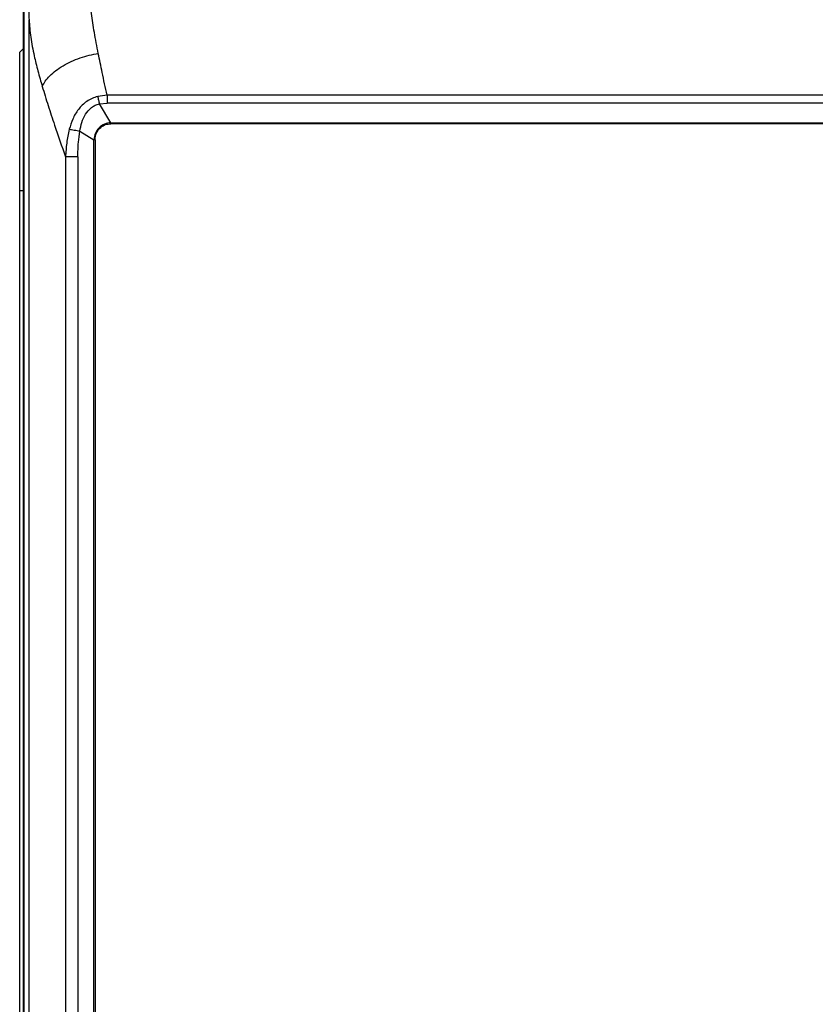
# Model space of a CAD drawing. Units: inches. Extents: x 0.7 to 14.5, y 2 to 8.9.
# Drawn here: x 9.3 to 10.3, y 7.1 to 8.3 of the extents above; entities that cross this region are included whole.
import ezdxf

# ---------------------------------------------------------------- set-up
doc = ezdxf.new("R2010")
doc.units = ezdxf.units.IN
doc.header["$MEASUREMENT"] = 0

# ---------------------------------------------------------------- blocks, each defined once
blk = doc.blocks.new('B1')
at = {"color": 7, "linetype": 'Continuous', "lineweight": 25}
for p, q in [((-0.9911, 0.3735), (-0.9911, 1.8674)), ((-0.9907, 1.8674), (-0.9907, -1.1205)), ((-0.9907, 1.8674), (-0.9907, -1.1205)), ((-0.9843, -1.0936), (-0.9843, 1.8405)), ((-0.9956, 1.8015), (-0.9911, 1.806)), ((-0.9956, 1.6348), (-0.9956, 1.8015)), ((-0.8902, 1.7498), (-0.9016, 1.7482)), ((0.8902, 1.7498), (-0.8902, 1.7498)), ((-0.8995, 1.7391), (-0.8902, 1.7402)), ((-0.8856, 1.7165), (-0.8995, 1.7391)), ((-0.8902, 1.7434), (-0.8902, 1.7402)), ((0.8902, 1.7402), (-0.8902, 1.7402)), ((-0.8856, 1.7165), (0.8856, 1.7165)), ((-0.8856, 1.7165), (-0.8856, 1.7152)), ((0.8856, 1.7152), (-0.8856, 1.7152)), ((-0.923, 1.7064), (-0.9061, 1.696)), ((-0.9061, -0.9491), (-0.9061, 1.696)), ((-0.9048, 1.696), (-0.9061, 1.696)), ((-0.9048, 1.696), (-0.9048, -0.9491)), ((-0.9404, 1.6754), (-0.9404, -0.9285)), ((-0.9256, 1.6754), (-0.9288, 1.6754)), ((-0.9256, 1.6754), (-0.9256, -0.9285)), ((-0.9956, 1.6348), (-0.9911, 1.6348)), ((-0.9956, -0.8879), (-0.9956, 1.6348))]:
    blk.add_line(p, q, dxfattribs=at)
for points, knots in [([(-0.9009, 1.7999), (-0.9026, 1.8084), (-0.9057, 1.8248), (-0.9094, 1.8486), (-0.9121, 1.871), (-0.9128, 1.8852), (-0.9131, 1.8921)], [0, 0, 0, 0, 0.259198, 0.499341, 0.757248, 1, 1, 1, 1]), ([(-0.985, 1.8617), (-0.9849, 1.8578), (-0.9846, 1.851), (-0.9844, 1.8437), (-0.9843, 1.8405)], [0, 0, 0, 0, 0.559687, 1, 1, 1, 1]), ([(-0.9843, 1.8405), (-0.9838, 1.8336), (-0.9827, 1.8198), (-0.9787, 1.7989), (-0.9739, 1.779), (-0.9702, 1.7663), (-0.9684, 1.76)], [0, 0, 0, 0, 0.285301, 0.566252, 0.784398, 1, 1, 1, 1]), ([(-0.9684, 1.76), (-0.9673, 1.7622), (-0.965, 1.7665), (-0.9594, 1.773), (-0.9523, 1.7793), (-0.9435, 1.7852), (-0.9336, 1.7903), (-0.9229, 1.7946), (-0.9119, 1.7979), (-0.9045, 1.7992), (-0.9009, 1.7999)], [0, 0, 0, 0, 0.119235, 0.243209, 0.370731, 0.5, 0.62927, 0.756792, 0.880765, 1, 1, 1, 1]), ([(-0.8902, 1.7498), (-0.8923, 1.7589), (-0.896, 1.7759), (-0.8994, 1.7923), (-0.9009, 1.7999)], [0, 0, 0, 0, 0.534845, 1, 1, 1, 1]), ([(-0.9684, 1.76), (-0.9661, 1.7525), (-0.9615, 1.7374), (-0.9522, 1.7093), (-0.9449, 1.6882), (-0.9404, 1.6754)], [0, 0, 0, 0, 0.28333, 0.563462, 1, 1, 1, 1]), ([(-0.9016, 1.7482), (-0.9062, 1.7465), (-0.9152, 1.7432), (-0.9251, 1.7329), (-0.9321, 1.7212), (-0.9346, 1.7127), (-0.9358, 1.7085)], [0, 0, 0, 0, 0.26297, 0.517988, 0.763126, 1, 1, 1, 1]), ([(-0.9016, 1.7482), (-0.9013, 1.7468), (-0.9006, 1.7438), (-0.8999, 1.7407), (-0.8995, 1.7391)], [0, 0, 0, 0, 0.499996, 1, 1, 1, 1]), ([(-0.8902, 1.7498), (-0.8902, 1.7488), (-0.8902, 1.7467), (-0.8902, 1.7445), (-0.8902, 1.7434)], [0, 0, 0, 0, 0.499999, 1, 1, 1, 1]), ([(-0.923, 1.7064), (-0.9224, 1.7099), (-0.9212, 1.717), (-0.9166, 1.7269), (-0.9107, 1.7338), (-0.9046, 1.7377), (-0.9012, 1.7386), (-0.8995, 1.7391)], [0, 0, 0, 0, 0.248334, 0.500937, 0.75243, 0.877283, 1, 1, 1, 1]), ([(-0.9358, 1.7085), (-0.937, 1.703), (-0.9393, 1.6921), (-0.94, 1.6809), (-0.9404, 1.6754)], [0, 0, 0, 0, 0.501093, 1, 1, 1, 1]), ([(-0.9358, 1.7085), (-0.935, 1.7083), (-0.9332, 1.7081), (-0.9299, 1.7076), (-0.9264, 1.707), (-0.9242, 1.7066), (-0.923, 1.7064)], [0, 0, 0, 0, 0.245685, 0.499998, 0.754315, 1, 1, 1, 1]), ([(-0.8856, 1.7165), (-0.8883, 1.7161), (-0.8936, 1.7154), (-0.9002, 1.7106), (-0.905, 1.704), (-0.9057, 1.6987), (-0.9061, 1.696)], [0, 0, 0, 0, 0.251473, 0.500662, 0.749443, 1, 1, 1, 1]), ([(-0.9048, 1.696), (-0.9044, 1.6988), (-0.9037, 1.7045), (-0.8986, 1.7108), (-0.8923, 1.7146), (-0.8878, 1.715), (-0.8856, 1.7152)], [0, 0, 0, 0, 0.2793369, 0.5585448, 0.7789698, 1, 1, 1, 1]), ([(-0.9256, 1.6754), (-0.9254, 1.6812), (-0.9252, 1.6916), (-0.9237, 1.7019), (-0.923, 1.7064)], [0, 0, 0, 0, 0.559888, 1, 1, 1, 1]), ([(-0.9288, 1.6754), (-0.93, 1.6754), (-0.9323, 1.6754), (-0.9355, 1.6754), (-0.9384, 1.6754), (-0.9397, 1.6754), (-0.9404, 1.6754)], [0, 0, 0, 0, 0.250001, 0.500001, 0.749995, 1, 1, 1, 1])]:
    blk.add_open_spline(points, degree=3, knots=knots, dxfattribs=at)

msp = doc.modelspace()

# ---------------------------------------------------------------- block references
msp.add_blockref('B1', (10.3124, 6.4157))

doc.saveas('drawing.dxf')
